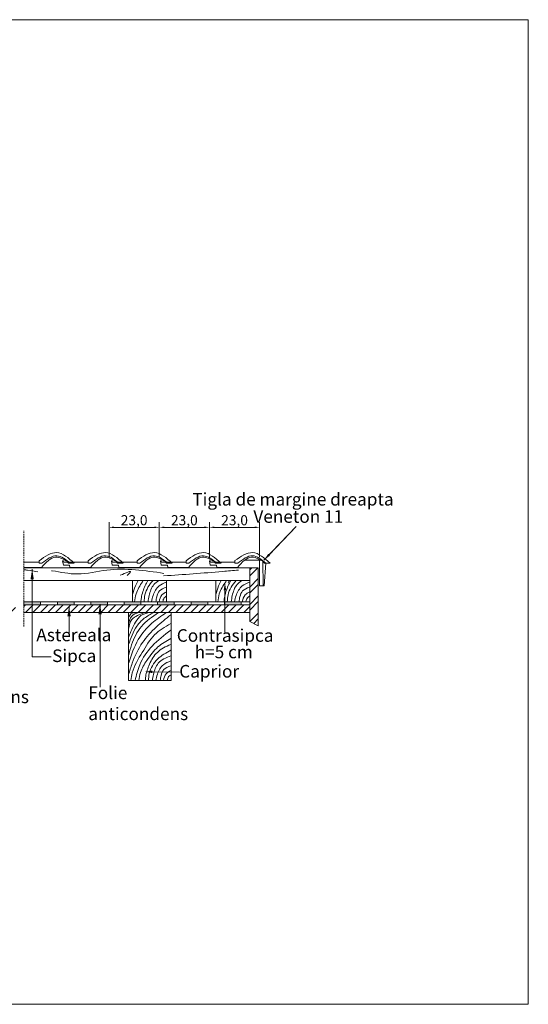
# Model space of a CAD drawing. Units: millimetres. Extents: x -11794 to -6219, y 918 to 2869.
# Drawn here: x -7227 to -6219, y 918 to 2869 of the extents above; entities that cross this region are included whole.
import ezdxf
from ezdxf import colors
from ezdxf.entities.mleader import LeaderData, LeaderLine
from ezdxf.math import Vec2, Vec3

# ---------------------------------------------------------------- set-up
doc = ezdxf.new("R2010")
doc.units = ezdxf.units.MM
doc.header["$LTSCALE"] = 20
doc.linetypes.add('HIDDEN', pattern=[0.375, 0.25, -0.125])
doc.layers.get('Defpoints').update_dxf_attribs({"lineweight": 18})
for name, color, linetype, lineweight in [('COTE', 7, 'Continuous', 13), ('HI', 7, 'Continuous', 18), ('HI CRIJEP', 7, 'Continuous', 18), ('KOTE', 7, 'Continuous', 18), ('NK KROV', 7, 'Continuous', 18), ('TEKST', 7, 'Continuous', 18), ('Text', 7, 'Continuous', 18), ('Tondach Tigle', 7, 'Continuous', 18)]:
    doc.layers.add(name, color=color, linetype=linetype, lineweight=lineweight)
doc.styles.add('1_10-2.5', font='arial.ttf', dxfattribs={"height": 20})
doc.styles.get("Standard").update_dxf_attribs({"font": 'swiss.ttf', "height": 4})
doc.styles.add('text_20', font='simplex.shx', dxfattribs={"width": 0.6, "height": 4})
doc.dimstyles.new('1_10 in cm', dxfattribs={"dimtxt": 25, "dimasz": 20, "dimexe": 20, "dimexo": 20, "dimgap": 7, "dimtad": 1, "dimlfac": 0.1, "dimzin": 12, "dimdsep": 46, "dimtxsty": 'Standard', "dimcen": 0.09, "dimclrd": 256, "dimclre": 256, "dimclrt": 7, "dimadec": 0, "dimazin": 1, "dimtfac": 1, "dimtofl": 0, "dimtmove": 0, "dimatfit": 0, "dimfxl": 1, "dimtolj": 1, "dimtzin": 0, "dimlwd": -1, "dimlwe": -1, "dimarcsym": 0})
doc.dimstyles.new('kote-20-cm', dxfattribs={"dimscale": 100, "dimtxt": 4, "dimasz": 0.1, "dimexe": 0.1, "dimexo": 0.0625, "dimgap": 0.02, "dimtad": 1, "dimtoh": 1, "dimlfac": -100, "dimzin": 0, "dimdsep": 46, "dimtxsty": 'text_20', "dimcen": 1.2, "dimclrd": 256, "dimclre": 256, "dimclrt": 7, "dimazin": 0, "dimtfac": 1, "dimtofl": 0, "dimtmove": 0, "dimatfit": 3, "dimfxl": 0.012, "dimtolj": 1, "dimtzin": 0, "dimlwd": 18, "dimlwe": 18, "dimarcsym": 0})

# ---------------------------------------------------------------- blocks, each defined once
blk = doc.blocks.new('Venera rubni desni')
at = {"layer": 'HI CRIJEP'}
for p, q in [((4267, -2491.4), (4272, -2491.4)), ((4270.8, -2513.1), (4267, -2491.4)), ((4272, -2491.4), (4273.2, -2498.3)), ((4387, -2498.3), (4387, -2491.3)), ((4520.1, -2498.4), (4520.6, -2495.4)), ((4299.6, -2513.1), (4270.8, -2513.1)), ((4273.2, -2498.3), (4387, -2498.3)), ((4301.4, -2523), (4299.6, -2513.1)), ((4301.4, -2523), (4398.4, -2523)), ((4387, -2498.3), (4387, -2503.3)), ((4387, -2503.3), (4400, -2503.3)), ((4525, -2503.3), (4520.1, -2498.4)), ((4532, -2503.3), (4525, -2503.3))]:
    blk.add_line(p, q, dxfattribs=at)
at = {"layer": 'HI CRIJEP', "lineweight": 13}
for p, q in [((4431.8, -2489.4), (4509.7, -2489.4)), ((4502.8, -2610.3), (4502.8, -2489.4)), ((4517.1, -2493.4), (4519.5, -2610.3)), ((4524.8, -2610.3), (4532, -2503.3)), ((4552, -2503.3), (4532, -2503.3)), ((4518.9, -2610.3), (4502.8, -2610.3)), ((4524.8, -2610.3), (4518.9, -2610.3))]:
    blk.add_line(p, q, dxfattribs=at)
at = {"layer": 'HI CRIJEP'}
for points in [[(4387, -2491.3), (4469.5, -2453.3), (4552, -2503.3)], [(4400, -2503.3), (4469.5, -2468.3), (4532, -2503.3)]]:
    blk.add_spline(points, degree=3, dxfattribs=at)
blk.add_open_spline([(4398.4, -2523), (4419.5, -2499.4), (4448.7, -2466.9), (4483.7, -2476.9), (4511.7, -2490.3)], degree=3, knots=[0, 0, 0, 0, 82.293575, 113.358672, 113.358672, 113.358672, 113.358672], dxfattribs=at)
blk.add_open_spline([(4511.7, -2490.3), (4514.7, -2492), (4517.7, -2493.7), (4520.6, -2495.4)], degree=3, dxfattribs=at)
blk = doc.blocks.new('Venera presjek')
at = {"layer": 'HI CRIJEP'}
for p, q in [((4040.8, -2513.1), (4037, -2491.5)), ((4037, -2491.5), (4042, -2491.5)), ((4042, -2491.5), (4043.2, -2498.4)), ((4157, -2498.4), (4157, -2491.4)), ((4290.1, -2498.4), (4290.7, -2495.4)), ((4069.6, -2513.1), (4040.8, -2513.1)), ((4043.2, -2498.4), (4157, -2498.4)), ((4071.4, -2523), (4069.6, -2513.1)), ((4071.4, -2523), (4168.4, -2523)), ((4157, -2498.4), (4157, -2503.4)), ((4157, -2503.4), (4170, -2503.4)), ((4295, -2503.4), (4290.1, -2498.4)), ((4302, -2503.4), (4295, -2503.4)), ((4322, -2503.4), (4302, -2503.4))]:
    blk.add_line(p, q, dxfattribs=at)
for points in [[(4157, -2491.4), (4239.5, -2453.4), (4322, -2503.4)], [(4168.4, -2523), (4235, -2474.7), (4290.7, -2495.4)], [(4170, -2503.4), (4239.5, -2468.4), (4302, -2503.4)]]:
    blk.add_spline(points, degree=3, dxfattribs=at)
blk = doc.blocks.new('*D82')
at = {"layer": 'Defpoints', "color": 0, "ltscale": 0.05, "transparency": 16777216}
for p in [(-6850.7, 1863), (-6850.7, 1796.9), (-6751.2, 1797.8)]:
    blk.add_point(p, dxfattribs=at)
at = {"layer": 'Tondach Tigle', "lineweight": 18, "ltscale": 0.05, "transparency": 16777216}
for p, q in [((-6850.7, 1803.2), (-6850.7, 1873)), ((-6761.2, 1863), (-6840.7, 1863)), ((-6751.2, 1804), (-6751.2, 1873))]:
    blk.add_line(p, q, dxfattribs=at)
at = {"layer": 'Tondach Tigle', "ltscale": 0.05, "transparency": 16777216}
for points in [[(-6840.7, 1864.7), (-6840.7, 1861.4), (-6850.7, 1863)], [(-6761.2, 1864.7), (-6761.2, 1861.4), (-6751.2, 1863)]]:
    blk.add_solid(points, dxfattribs=at)
at = {"layer": 'Tondach Tigle', "color": 7, "lineweight": 18, "ltscale": 0.05, "transparency": 16777216, "insert": (-6800.9, 1877.1), "char_height": 20, "attachment_point": 5, "style": '1_10-2.5'}
blk.add_mtext('\\A1;23,0', dxfattribs=at)
blk = doc.blocks.new('*D83')
at = {"layer": 'Defpoints', "color": 0, "ltscale": 0.05, "transparency": 16777216}
for p in [(-6950.1, 1863), (-6950.1, 1796.9), (-6850.7, 1797.8)]:
    blk.add_point(p, dxfattribs=at)
at = {"layer": 'Tondach Tigle', "lineweight": 18, "ltscale": 0.05, "transparency": 16777216}
for p, q in [((-6950.1, 1803.2), (-6950.1, 1873)), ((-6860.7, 1863), (-6940.1, 1863)), ((-6850.7, 1804), (-6850.7, 1873))]:
    blk.add_line(p, q, dxfattribs=at)
at = {"layer": 'Tondach Tigle', "ltscale": 0.05, "transparency": 16777216}
for points in [[(-6940.1, 1864.7), (-6940.1, 1861.4), (-6950.1, 1863)], [(-6860.7, 1864.7), (-6860.7, 1861.4), (-6850.7, 1863)]]:
    blk.add_solid(points, dxfattribs=at)
at = {"layer": 'Tondach Tigle', "color": 7, "lineweight": 18, "ltscale": 0.05, "transparency": 16777216, "insert": (-6900.4, 1877.1), "char_height": 20, "attachment_point": 5, "style": '1_10-2.5'}
blk.add_mtext('\\A1;23,0', dxfattribs=at)
blk = doc.blocks.new('*D84')
at = {"layer": 'Defpoints', "color": 0, "ltscale": 0.05, "transparency": 16777216}
for p in [(-7049.6, 1863), (-7049.6, 1796.9), (-6950.1, 1797.8)]:
    blk.add_point(p, dxfattribs=at)
at = {"layer": 'Tondach Tigle', "lineweight": 18, "ltscale": 0.05, "transparency": 16777216}
for p, q in [((-7049.6, 1803.2), (-7049.6, 1873)), ((-6960.1, 1863), (-7039.6, 1863)), ((-6950.1, 1804), (-6950.1, 1873))]:
    blk.add_line(p, q, dxfattribs=at)
at = {"layer": 'Tondach Tigle', "ltscale": 0.05, "transparency": 16777216}
for points in [[(-7039.6, 1864.7), (-7039.6, 1861.4), (-7049.6, 1863)], [(-6960.1, 1864.7), (-6960.1, 1861.4), (-6950.1, 1863)]]:
    blk.add_solid(points, dxfattribs=at)
at = {"layer": 'Tondach Tigle', "color": 7, "lineweight": 18, "ltscale": 0.05, "transparency": 16777216, "insert": (-6999.9, 1877.1), "char_height": 20, "attachment_point": 5, "style": '1_10-2.5'}
blk.add_mtext('\\A1;23,0', dxfattribs=at)

msp = doc.modelspace()

# ---------------------------------------------------------------- hatches: boundary and pattern name
at = {"layer": 'HI', "lineweight": 18, "ltscale": 0.05}
h = msp.add_hatch(color=7, dxfattribs=at)
h.dxf.hatch_style = 1
h.paths.add_polyline_path([(-7670.76007, 1715.26427), (-7703.8667, 1715.26427), (-7703.8667, 1709.27061), (-7703.38963, 1709.27061), (-7703.38963, 1709.31399), (-7670.76007, 1709.31399)])
h.paths.add_polyline_path([(-7604.54682, 1715.30447), (-7637.65345, 1715.30447), (-7637.65345, 1709.31399), (-7604.54682, 1709.31399)])
h.paths.add_polyline_path([(-7538.33357, 1715.30447), (-7571.44019, 1715.30447), (-7571.44019, 1709.31399), (-7538.33357, 1709.31399)])
h.paths.add_polyline_path([(-7472.12031, 1715.30447), (-7505.22694, 1715.30447), (-7505.22694, 1709.31399), (-7472.12031, 1709.31399)])
h.paths.add_polyline_path([(-7405.90706, 1715.30447), (-7439.01369, 1715.30447), (-7439.01369, 1709.31399), (-7405.90706, 1709.31399)])
h.paths.add_polyline_path([(-7339.69381, 1715.30447), (-7372.80043, 1715.30447), (-7372.80043, 1709.31399), (-7339.69381, 1709.31399)])
h.paths.add_polyline_path([(-7273.48055, 1715.30447), (-7306.58718, 1715.30447), (-7306.58718, 1709.31399), (-7273.48055, 1709.31399)])
h.paths.add_polyline_path([(-7185.11696, 1715.30447), (-7218.22359, 1715.30447), (-7218.22359, 1709.31399), (-7185.11696, 1709.31399)])
h.paths.add_polyline_path([(-7118.9037, 1715.30447), (-7152.01033, 1715.30447), (-7152.01033, 1709.31399), (-7118.9037, 1709.31399)])
h.paths.add_polyline_path([(-7052.69045, 1715.30447), (-7085.79708, 1715.30447), (-7085.79708, 1709.31399), (-7052.69045, 1709.31399)])
h.paths.add_polyline_path([(-6986.4772, 1715.30447), (-7019.58382, 1715.30447), (-7019.58382, 1709.31399), (-6986.4772, 1709.31399)])
h.paths.add_polyline_path([(-6920.26394, 1715.30447), (-6953.37057, 1715.30447), (-6953.37057, 1709.31399), (-6920.26394, 1709.31399)])
h.paths.add_polyline_path([(-6854.05069, 1715.26427), (-6887.15732, 1715.26427), (-6887.15732, 1709.31399), (-6854.05069, 1709.31399)])
h.paths.add_polyline_path([(-6787.83744, 1715.26427), (-6820.94406, 1715.26427), (-6820.94406, 1709.31399), (-6787.83744, 1709.31399)])
at = {"layer": 'NK KROV', "lineweight": 18}
h = msp.add_hatch(dxfattribs=at)
h.set_pattern_fill('ANSI32', scale=2.53125)
h.set_pattern_definition([(45, (-9331.714, 683.673), (-17.04845, 17.04845), []), (45, (-9320.348, 683.673), (-17.04845, 17.04845), [])])
h.paths.add_polyline_path([(-6753.85051, 1782.80447), (-6770.72551, 1782.80447), (-6770.72551, 1676.3308), (-6754.9498, 1668.56479), (-6753.85051, 1669.66408)])
at = {"layer": 'NK KROV', "lineweight": 18, "ltscale": 0.05}
h = msp.add_hatch(dxfattribs=at)
h.set_pattern_fill('ANSI31', scale=84.375)
h.set_pattern_definition([(45, (-228748.605, -109344.832), (-7.45776683, 7.45776683), [])])
h.paths.add_polyline_path([(-7218.22359, 1709.31399), (-7218.22359, 1694.12649), (-6770.72551, 1694.12649), (-6770.72551, 1709.31399)])
h.paths.add_polyline_path([(-7235.09859, 1694.12649), (-7235.09859, 1709.31399), (-7702.74143, 1709.31399), (-7702.74143, 1694.12649)])

# ---------------------------------------------------------------- linework, layer by layer
at = {"layer": 'HI', "color": 7, "lineweight": 18, "ltscale": 0.05}
for points in [[(-7218.22359, 1715.30766), (-7185.11696, 1715.30766), (-7185.11696, 1709.31399), (-7218.22359, 1709.31399)], [(-7185.11696, 1715.30766), (-7152.01033, 1715.30766), (-7152.01033, 1709.31399), (-7185.11696, 1709.31399)], [(-7152.01033, 1715.30766), (-7118.9037, 1715.30766), (-7118.9037, 1709.31399), (-7152.01033, 1709.31399)], [(-7118.9037, 1715.30766), (-7085.79708, 1715.30766), (-7085.79708, 1709.31399), (-7118.9037, 1709.31399)], [(-7085.79708, 1715.30766), (-7052.69045, 1715.30766), (-7052.69045, 1709.31399), (-7085.79708, 1709.31399)], [(-7052.69045, 1715.30766), (-7019.58382, 1715.30766), (-7019.58382, 1709.31399), (-7052.69045, 1709.31399)], [(-7019.58382, 1715.30766), (-6986.4772, 1715.30766), (-6986.4772, 1709.31399), (-7019.58382, 1709.31399)], [(-6986.4772, 1715.30766), (-6953.37057, 1715.30766), (-6953.37057, 1709.31399), (-6986.4772, 1709.31399)], [(-6953.37057, 1715.30766), (-6920.26394, 1715.30766), (-6920.26394, 1709.31399), (-6953.37057, 1709.31399)]]:
    msp.add_lwpolyline(points, close=True, dxfattribs=at)
at = {"layer": 'HI CRIJEP', "lineweight": 18}
for p, q in [((-7188.15592, 1793.96342), (-7188.15592, 1796.91655)), ((-7218.22359, 1793.96342), (-7188.15592, 1793.96342)), ((-7218.22359, 1783.57678), (-7183.37135, 1783.57678)), ((-7188.15592, 1793.96342), (-7188.15592, 1791.85405)), ((-7188.15592, 1791.85405), (-7182.67155, 1791.85405)), ((-7132.02535, 1793.94222), (-7131.78051, 1795.21609)), ((-7129.93717, 1791.85405), (-7132.02535, 1793.94222)), ((-7126.98405, 1791.85405), (-7129.93717, 1791.85405)), ((-7118.54655, 1791.85405), (-7126.98405, 1791.85405))]:
    msp.add_line(p, q, dxfattribs=at)
for points in [[(-7188.15592, 1796.91655), (-7153.35123, 1812.9478), (-7118.54655, 1791.85405)], [(-7183.37135, 1783.57678), (-7155.27342, 1803.96841), (-7131.78051, 1795.21609)], [(-7182.67155, 1791.85405), (-7153.35122, 1806.61967), (-7126.98405, 1791.85405)]]:
    msp.add_spline(points, degree=3, dxfattribs=at)
at = {"layer": 'NK KROV', "color": 7, "lineweight": 18, "ltscale": 0.05}
for p, q in [((-6753.85051, 1782.80447), (-7218.22359, 1782.80447)), ((-6770.72551, 1757.49197), (-6770.72551, 1782.80447)), ((-7218.22359, 1757.49197), (-6770.72551, 1757.49197))]:
    msp.add_line(p, q, dxfattribs=at)
at = {"layer": 'NK KROV', "color": 7, "lineweight": 18}
for p, q in [((-6770.72551, 1782.80447), (-6770.72551, 1676.3308)), ((-6753.85051, 1668.02363), (-6753.85051, 1782.80447)), ((-6753.85051, 1782.80447), (-6753.85051, 1676.3308)), ((-6753.85051, 1782.80447), (-6753.85051, 1758.17667)), ((-6957.97331, 1757.49197), (-7025.47331, 1757.49197)), ((-7002.94783, 1757.49197), (-7002.94783, 1715.30447)), ((-6935.44783, 1715.30447), (-6935.44783, 1757.49197)), ((-6793.25098, 1757.49197), (-6860.75098, 1757.49197)), ((-6838.22551, 1757.49197), (-6838.22551, 1715.30447)), ((-6838.22551, 1715.30447), (-6838.22551, 1757.49197)), ((-6770.72551, 1759.17947), (-6770.72551, 1694.12649)), ((-7218.22359, 1715.30447), (-7169.84439, 1715.30447)), ((-7218.22359, 1709.31399), (-7169.54555, 1709.31399)), ((-6770.72551, 1715.30447), (-7169.84439, 1715.30447)), ((-6793.25098, 1709.31399), (-7169.54555, 1709.31399)), ((-6860.21928, 1715.30447), (-6770.72551, 1715.30447)), ((-6813.60198, 1715.30447), (-6770.72551, 1715.30447)), ((-7218.22359, 1694.12649), (-7170.72419, 1694.12649)), ((-6793.25098, 1694.12649), (-7170.72419, 1694.12649)), ((-7011.21654, 1694.257), (-7011.21654, 1559.257)), ((-6926.84154, 1559.257), (-6926.84154, 1694.257)), ((-6793.25098, 1694.257), (-6821.87068, 1694.257)), ((-6770.72551, 1676.3308), (-6753.85051, 1668.02363)), ((-6754.9498, 1668.56479), (-6753.85051, 1669.66408)), ((-7011.21654, 1559.257), (-6926.84154, 1559.257))]:
    msp.add_line(p, q, dxfattribs=at)
at = {"layer": 'NK KROV', "color": 7, "lineweight": 18, "ltscale": 0.05}
for points in [[(-6770.72551, 1709.31399), (-7218.22359, 1709.31399)], [(-7218.22359, 1694.12649), (-6770.72551, 1694.12649)]]:
    msp.add_lwpolyline(points, dxfattribs=at)
at = {"layer": 'NK KROV', "color": 7, "lineweight": 18}
for points, knots in [([(-7190.41644, 1774.76244), (-7197.31286, 1775.96103), (-7206.57697, 1777.57828), (-7215.85658, 1778.57414), (-7218.22359, 1778.7902)], [38.9323352706, 38.9323352706, 38.9323352706, 38.9323352706, 41.4044099929, 42.2504428609, 42.2504428609, 42.2504428609, 42.2504428609]), ([(-7163.4621, 1777.10308), (-7162.99519, 1777.03065), (-7145.94424, 1774.35407), (-7109.49246, 1766.12919), (-7036.07634, 1785.69894), (-6978.5821, 1777.3134), (-6940.76711, 1771.79807)], [28.3185293725, 28.3185293725, 28.3185293725, 28.3185293725, 28.4853694599, 34.4120206642, 41.4044099929, 54.8407550611, 54.8407550611, 54.8407550611, 54.8407550611]), ([(-6941.40301, 1766.71293), (-6902.48462, 1769.39648), (-6853.26193, 1772.79055), (-6803.63763, 1777.54166), (-6793.25098, 1778.37514)], [0, 0, 0, 0, 13.9074571953, 17.5896879987, 17.5896879987, 17.5896879987, 17.5896879987]), ([(-6991.99628, 1757.49197), (-6993.9249, 1754.01063), (-6998.31321, 1745.02101), (-7001.34347, 1735.52174), (-7002.94783, 1729.71378)], [9.611905833, 9.611905833, 9.611905833, 9.611905833, 11.0221510618, 13.1610179254, 13.1610179254, 13.1610179254, 13.1610179254]), ([(-6981.74684, 1757.49197), (-6982.24219, 1756.76209), (-6987.86827, 1748.40682), (-6996.16119, 1735.26953), (-6998.19123, 1720.90868), (-6998.94434, 1715.58099)], [7.3734736864, 7.3734736864, 7.3734736864, 7.3734736864, 7.6823441, 10.8987825764, 12.7958089116, 12.7958089116, 12.7958089116, 12.7958089116]), ([(-6973.00308, 1757.49197), (-6974.83635, 1754.31998), (-6980.36638, 1743.17015), (-6985.19358, 1729.20307), (-6986.25563, 1718.13624), (-6986.50085, 1715.58099)], [5.7024385454, 5.7024385454, 5.7024385454, 5.7024385454, 6.9857419361, 10.0206291213, 10.931724953, 10.931724953, 10.931724953, 10.931724953]), ([(-6962.48571, 1757.49197), (-6970.21671, 1749.78614), (-6978.55806, 1735.42115), (-6979.79912, 1719.97745), (-6980.16996, 1715.36278)], [3.8389194596, 3.8389194596, 3.8389194596, 3.8389194596, 7.6931834234, 9.3356349266, 9.3356349266, 9.3356349266, 9.3356349266]), ([(-6950.94124, 1757.49197), (-6954.6835, 1755.33531), (-6964.29172, 1748.12723), (-6969.78169, 1731.28543), (-6971.66731, 1719.41455), (-6972.31091, 1715.36278)], [1.9252206365, 1.9252206365, 1.9252206365, 1.9252206365, 3.4563228914, 6.2955262266, 7.766772269, 7.766772269, 7.766772269, 7.766772269]), ([(-6827.27395, 1757.49197), (-6829.20258, 1754.01063), (-6833.59088, 1745.02101), (-6836.62114, 1735.52174), (-6838.22551, 1729.71378)], [9.611905833, 9.611905833, 9.611905833, 9.611905833, 11.0221510618, 13.1610179254, 13.1610179254, 13.1610179254, 13.1610179254]), ([(-6817.02451, 1757.49197), (-6817.51986, 1756.76209), (-6823.14594, 1748.40682), (-6831.43886, 1735.26953), (-6833.4689, 1720.90868), (-6834.22202, 1715.58099)], [7.3734736864, 7.3734736864, 7.3734736864, 7.3734736864, 7.6823441, 10.8987825764, 12.7958089116, 12.7958089116, 12.7958089116, 12.7958089116]), ([(-6808.28076, 1757.49197), (-6810.11403, 1754.31998), (-6815.64405, 1743.17015), (-6820.47125, 1729.20307), (-6821.5333, 1718.13624), (-6821.77852, 1715.58099)], [5.7024385454, 5.7024385454, 5.7024385454, 5.7024385454, 6.9857419361, 10.0206291213, 10.931724953, 10.931724953, 10.931724953, 10.931724953]), ([(-6797.76338, 1757.49197), (-6805.49439, 1749.78614), (-6813.83573, 1735.42115), (-6815.07679, 1719.97745), (-6815.44763, 1715.36278)], [3.8389194596, 3.8389194596, 3.8389194596, 3.8389194596, 7.6931834234, 9.3356349266, 9.3356349266, 9.3356349266, 9.3356349266]), ([(-6786.21891, 1757.49197), (-6789.96117, 1755.33531), (-6799.5694, 1748.12723), (-6805.05936, 1731.28543), (-6806.94498, 1719.41455), (-6807.58858, 1715.36278)], [1.9252206365, 1.9252206365, 1.9252206365, 1.9252206365, 3.4563228914, 6.2955262266, 7.766772269, 7.766772269, 7.766772269, 7.766772269])]:
    msp.add_open_spline(points, degree=3, knots=knots, dxfattribs=at)
for points in [[(-7027.24998, 1767.98421), (-7006.90107, 1774.97629), (-7013.89601, 1767.34857)], [(-6935.63537, 1754.20548), (-6950.48022, 1746.78609), (-6962.4871, 1728.01939), (-6965.7617, 1715.36278)], [(-6935.85367, 1744.3857), (-6949.607, 1736.9663), (-6955.06467, 1725.40078), (-6956.81113, 1715.58099)], [(-6770.91304, 1754.20548), (-6785.7579, 1746.78609), (-6797.76478, 1728.01939), (-6801.03938, 1715.36278)], [(-6771.13134, 1744.3857), (-6784.88468, 1736.9663), (-6790.34234, 1725.40078), (-6792.0888, 1715.58099)], [(-6935.63537, 1735.43878), (-6944.80425, 1728.89226), (-6950.48022, 1715.58099)], [(-6936.29028, 1726.27365), (-6940.21981, 1723.21861), (-6943.0578, 1715.58099)], [(-6770.91304, 1735.43878), (-6780.08192, 1728.89226), (-6785.7579, 1715.58099)], [(-6771.56796, 1726.27365), (-6775.49749, 1723.21861), (-6778.33547, 1715.58099)], [(-6990.44939, 1694.26601), (-7004.75191, 1686.97751), (-7011.20207, 1672.21363)], [(-6970.1641, 1694.07912), (-6986.33624, 1688.00537), (-6996.99302, 1675.29722), (-7011.10859, 1644.92848)], [(-6961.09649, 1693.98568), (-6979.7926, 1682.67916), (-6994.28209, 1667.26118), (-7011.10859, 1630.53837)], [(-7000.26485, 1693.89223), (-7006.43456, 1691.55618), (-7011.10859, 1682.67916)], [(-6927.24737, 1689.80932), (-6955.84557, 1665.58718), (-6983.35223, 1634.60031), (-7003.65476, 1593.79366), (-7011.07719, 1570.66262)], [(-6951.91605, 1693.95545), (-6985.31699, 1666.67827), (-7004.9646, 1630.23597), (-7010.85888, 1608.41423)], [(-6980.91437, 1693.79879), (-6993.44076, 1688.19226), (-7004.47147, 1680.15622), (-7010.73467, 1663.43006)], [(-6936.85288, 1693.51901), (-6964.57784, 1672.78836), (-6991.64788, 1640.7104), (-7010.42227, 1594.44831)], [(-6927.46569, 1672.35193), (-6959.33848, 1649.87553), (-6983.78884, 1615.17896), (-7003.65476, 1574.59053), (-7006.27443, 1559.53352)], [(-6927.24737, 1659.4771), (-6964.35953, 1627.39914), (-6988.59159, 1590.73862), (-6997.97878, 1559.31531)], [(-6927.46569, 1642.67436), (-6952.78928, 1625.87162), (-6974.61995, 1599.2491), (-6987.28175, 1575.24518), (-6990.33805, 1559.53352)], [(-6927.46569, 1630.89062), (-6953.88081, 1615.17896), (-6969.38059, 1591.61148), (-6977.02133, 1567.17114), (-6977.89455, 1559.53352)], [(-6927.02907, 1619.54331), (-6953.22589, 1602.08592), (-6969.8172, 1573.06301), (-6971.56366, 1559.31531)], [(-6927.02907, 1608.41423), (-6952.13435, 1593.57544), (-6961.52154, 1571.53548), (-6963.70461, 1559.31531)], [(-6927.02907, 1598.15801), (-6941.87393, 1590.73862), (-6953.88081, 1571.97192), (-6957.15541, 1559.31531)], [(-6927.24737, 1588.33823), (-6941.00071, 1580.91884), (-6946.45837, 1569.35331), (-6948.20483, 1559.53352)], [(-6927.02907, 1579.39131), (-6936.19795, 1572.84479), (-6941.87393, 1559.53352)], [(-6927.68399, 1570.22618), (-6931.61352, 1567.17114), (-6934.45151, 1559.53352)]]:
    msp.add_spline(points, degree=3, dxfattribs=at)
msp.add_open_spline([(-6811.25511, 1757.49197), (-6812.05478, 1756.09689), (-6812.83904, 1754.69728), (-6813.60198, 1753.2911)], degree=3, dxfattribs=at)
at = {"layer": 'TEKST', "linetype": 'HIDDEN', "lineweight": 18, "ltscale": 0.6}
msp.add_line((-7218.22359, 1666.69874, -0.32312), (-7218.22359, 1856.06886, -0.32312), dxfattribs=at)
at = {"layer": 'TEKST', "linetype": 'Continuous', "ltscale": 0.6}
msp.add_lwpolyline([(-11794.27573, 2869.27634), (-6218.8421, 2869.27634), (-6218.8421, 917.52607), (-11794.27573, 917.52607)], close=True, dxfattribs=at)
at = {"layer": 'TEKST', "color": 7, "lineweight": 18, "ltscale": 0.05}
for points in [[(-6920.26394, 1715.30766), (-6887.15732, 1715.30766), (-6887.15732, 1709.31399), (-6920.26394, 1709.31399)], [(-6887.15732, 1715.26427), (-6854.05069, 1715.26427), (-6854.05069, 1709.27061), (-6887.15732, 1709.27061)], [(-6854.05069, 1715.26427), (-6820.94406, 1715.26427), (-6820.94406, 1709.27061), (-6854.05069, 1709.27061)], [(-6820.94406, 1715.26427), (-6787.83744, 1715.26427), (-6787.83744, 1709.27061), (-6820.94406, 1709.27061)]]:
    msp.add_lwpolyline(points, close=True, dxfattribs=at)
at = {"layer": 'Tondach Tigle'}
msp.add_line((-6742.74246, 1798.03464), (-6678.59534, 1864.34673), dxfattribs=at)

# ---------------------------------------------------------------- block references
at = {"layer": 'HI CRIJEP', "color": 7, "lineweight": 18, "xscale": 0.421875, "yscale": 0.421875, "zscale": 0.421875}
msp.add_blockref('Venera rubni desni', (-8650.81342, 2847.98113), dxfattribs=at)
at = {"layer": 'KOTE', "color": 7, "lineweight": 18, "xscale": 0.421875, "yscale": 0.421875, "zscale": 0.421875}
for p in [(-8844.87042, 2847.94989), (-8747.84192, 2847.96551), (-8650.81342, 2847.98113)]:
    msp.add_blockref('Venera presjek', p, dxfattribs=at)

# ---------------------------------------------------------------- texts
at = {"layer": 'Text', "style": '1_10-2.5'}
for s, p in [('Veneton 11', (-6763.61895, 1871.95291)), ('Astereala', (-7193.71095, 1637.222)), ('Sipca', (-7162.38076, 1595.9514)), ('Caprior', (-6910.52715, 1565.16976))]:
    msp.add_text(s, height=25, dxfattribs=at).set_placement(p)
at = {"layer": 'Text', "color": 7, "style": '1_10-2.5'}
for s, p in [('Contrasipca', (-6915.40329, 1636.17536)), ('h=5 cm', (-6879.93091, 1603.44438))]:
    msp.add_text(s, height=25, dxfattribs=at).set_placement(p)
at = {"layer": 'Tondach Tigle', "style": '1_10-2.5'}
msp.add_text('Tigla de margine dreapta', height=25, dxfattribs=at).set_placement((-6884.6138, 1906.21188))
at = {"layer": 'Tondach Tigle', "char_height": 25, "width": 273.476296, "attachment_point": 1}
for insert in [(-7406.31113, 1581.14339), (-7090.76907, 1547.54815)]:
    msp.add_mtext('Folie anticondens', dxfattribs=dict(at, insert=insert))

# ---------------------------------------------------------------- dimensions: what is measured, and where the dimension line sits
at = {"layer": 'Tondach Tigle', "color": 7, "lineweight": 18, "ltscale": 0.05}
for base, p1, p2, picture, middle in [((-7049.59198, 1863.04044), (-6950.12942, 1797.77689), (-7049.59198, 1796.90293), '*D84', (-6999.8607, 1877.05954)), ((-6950.12942, 1863.04044), (-6850.66685, 1797.77689), (-6950.12942, 1796.90293), '*D83', (-6900.39814, 1877.05954)), ((-6850.66685, 1863.04044), (-6751.20429, 1797.77689), (-6850.66685, 1796.90293), '*D82', (-6800.93557, 1877.05954))]:
    dim = msp.add_linear_dim(base=base, p1=p1, p2=p2, text='23,0', dimstyle='kote-20-cm', override={"dimtxsty": '1_10-2.5'}, dxfattribs=at)
    dim.commit()
    dim.dimension.update_dxf_attribs({"geometry": picture, "text_midpoint": middle})

# ---------------------------------------------------------------- leaders
at = {"layer": 'COTE', "lineweight": 18}
for points in [[(-7201.95647, 1780.20899), (-7201.95647, 1606.29061), (-7164.40147, 1606.31366)], [(-7128.88327, 1706.56759), (-7128.88327, 1662.90561), (-7128.92004, 1650.67894)], [(-7067.41062, 1710.65345), (-7067.424, 1564.75961), (-7067.424, 1546.33384)]]:
    msp.add_leader(points, dimstyle='1_10 in cm', dxfattribs=at)
at = {"layer": 'COTE', "lineweight": 5}
ml = msp.add_multileader_mtext('Standard', dxfattribs=at)
ml.set_content('', color=256, style='1_10-2.5')
ml.set_leader_properties(linetype='ByLayer', lineweight=-1)
ml.build(insert=Vec2(0, 0))
ml.multileader.update_dxf_attribs({"has_dogleg": 0, "text_right_attachment_type": 6, "dogleg_length": 0, "arrow_head_size": 15})
ctx = ml.context
ctx.base_point, ctx.char_height, ctx.arrow_head_size, ctx.landing_gap_size, ctx.plane_origin = Vec3(-6820.48096, 1665.03883), 25, 15, 0.09, Vec3(-6819.951, 1729.15545)
ctx.right_attachment, ctx.text_align_type = 6, 2
notes = []
notes.append((ctx, [(1, (1, 1, 0), (-6820.30096, 1652.53883), (-1, 0), 0, [(0, [(-6819.93868, 1753.34327), (-6820.086, 1656.81681)], 0, [])])]))
ctx.mtext.insert, ctx.mtext.alignment, ctx.mtext.flow_direction = Vec3(-6820.39096, 1677.53883), 3, 5
at = {"layer": 'COTE'}
ml = msp.add_multileader_mtext('Standard', dxfattribs=at)
ml.set_content('', color=256, style='1_10-2.5')
ml.set_leader_properties(linetype='ByLayer', lineweight=-1)
ml.build(insert=Vec2(0, 0))
ml.multileader.update_dxf_attribs({"has_dogleg": 0, "text_right_attachment_type": 6, "dogleg_length": 0, "arrow_head_size": 15})
ctx = ml.context
ctx.base_point, ctx.char_height, ctx.arrow_head_size, ctx.landing_gap_size, ctx.plane_origin, ctx.plane_x_axis, ctx.plane_y_axis = Vec3(-6908.6022, 1588.58123), 25, 15, 0.09, Vec3(-6974.83235, 1428.68238), Vec3(0.9857544545, -0.1681908301), Vec3(0.1681908301, 0.9857544545)
ctx.right_attachment, ctx.text_align_type = 6, 2
notes.append((ctx, [(0, (1, 1, 0), (-6910.52715, 1576.22902), (-0.9857544545, 0.1681908301), 0, [(0, [(-6978.71973, 1576.71938), (-6910.52715, 1576.22902)], 0, [])])]))
ctx.mtext.insert, ctx.mtext.text_direction, ctx.mtext.rotation, ctx.mtext.alignment, ctx.mtext.flow_direction = Vec3(-6906.4111, 1600.88802), Vec3(0.9857544545, -0.1681908301), 6.1141912415, 3, 5
at = {"layer": 'Tondach Tigle'}
ml = msp.add_multileader_mtext('Standard', dxfattribs=at)
ml.set_content('', color=256, style='1_10-2.5')
ml.set_leader_properties(linetype='ByLayer', lineweight=-1)
ml.build(insert=Vec2(0, 0))
ml.multileader.update_dxf_attribs({"has_dogleg": 0, "text_right_attachment_type": 6, "dogleg_length": 0, "arrow_head_size": 15})
ctx = ml.context
ctx.base_point, ctx.char_height, ctx.arrow_head_size, ctx.landing_gap_size, ctx.plane_origin = Vec3(-6678.77534, 1876.84673), 25, 15, 0.09, Vec3(-6559.77664, 1668.93037)
ctx.right_attachment, ctx.text_align_type = 6, 2
notes.append((ctx, [(0, (1, 1, 0), (-6678.59534, 1864.34673), (-1, 0), 0, [(0, [(-6742.74246, 1798.03464), (-6678.59534, 1864.34673)], 0, [])])]))
ctx.mtext.insert, ctx.mtext.alignment, ctx.mtext.flow_direction = Vec3(-6678.68534, 1889.34673), 3, 5
for ctx, leaders in notes:
    for number, flags, end, landing, length, lines in leaders:
        leader = LeaderData()
        leader.index, (leader.has_last_leader_line, leader.has_dogleg_vector, leader.attachment_direction) = number, flags
        leader.last_leader_point, leader.dogleg_vector, leader.dogleg_length = Vec3(end), Vec3(landing), length
        for number, points, colour, breaks in lines:
            line = LeaderLine()
            line.index, line.vertices, line.color, line.breaks = number, Vec3.list(points), colors.encode_raw_color(colour), breaks
            leader.lines.append(line)
        ctx.leaders.append(leader)

doc.saveas('drawing.dxf')
